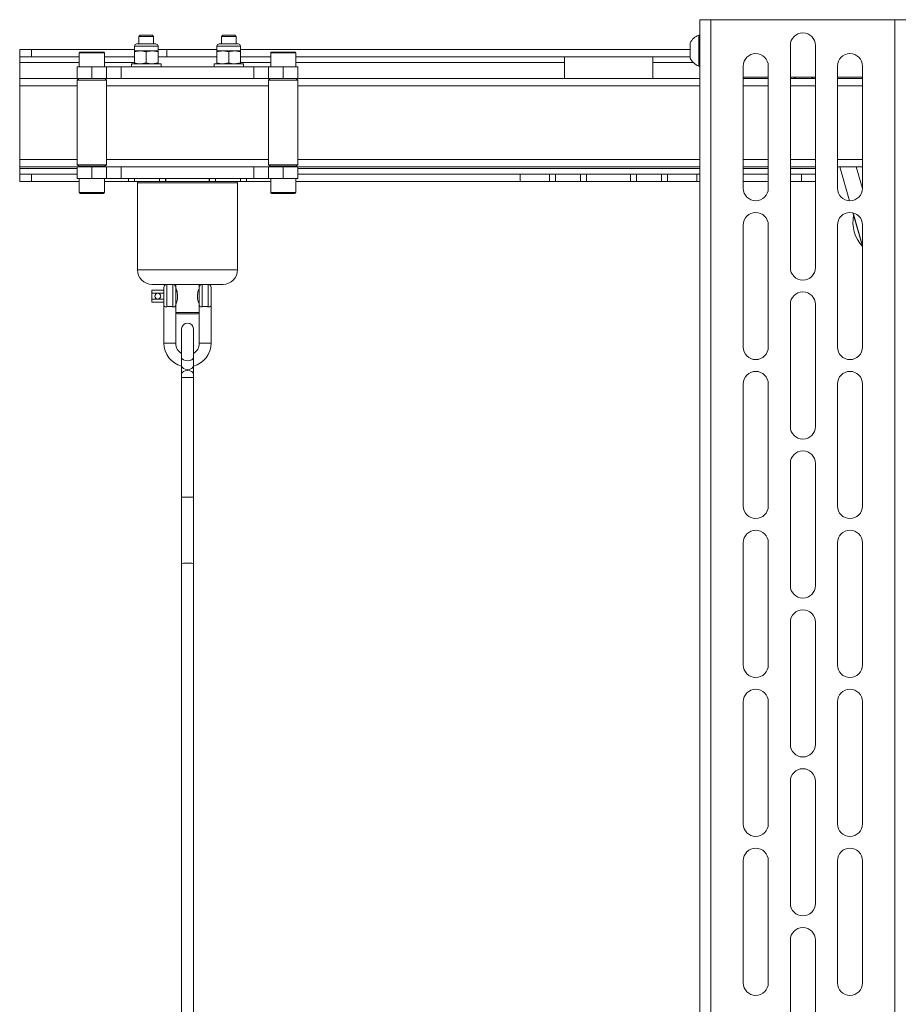
# Paper-space layout 'VESA400 OUT' of a CAD drawing. Units: millimetres. Extents: x 73 to 4508, y -614 to 2930.
# Drawn here: x 966 to 1265, y 914 to 1249 of the extents above; entities that cross this region are included whole.
import ezdxf

# ---------------------------------------------------------------- set-up
doc = ezdxf.new("R2010")
doc.units = ezdxf.units.MM

psp = doc.layouts.new('VESA400 OUT')

# ---------------------------------------------------------------- linework, layer by layer
at = {"color": 7, "linetype": 'Continuous', "lineweight": 18}
for p, q in [((1196.59, 1248.93), (1196.59, 453.93)), ((1196.59, 1248.93), (1200.39, 1248.93)), ((1200.39, 1248.93), (1200.39, 453.93)), ((1200.39, 1248.93), (1262.79, 1248.93)), ((1262.79, 1248.93), (1262.79, 453.93)), ((1262.79, 1248.93), (1266.59, 1248.93)), ((1006.53, 1243.63), (1006.09, 1243.19)), ((1006.09, 1243.19), (1006.09, 1240.73)), ((1006.41, 1243.19), (1006.09, 1243.19)), ((1011.09, 1243.19), (1006.41, 1243.19)), ((1006.8, 1243.63), (1006.53, 1243.63)), ((1010.64, 1243.63), (1006.8, 1243.63)), ((1011.09, 1243.19), (1010.64, 1243.63)), ((1011.09, 1240.73), (1011.09, 1243.19)), ((1034.53, 1243.63), (1034.09, 1243.19)), ((1034.09, 1243.19), (1034.09, 1240.73)), ((1039.09, 1243.19), (1034.09, 1243.19)), ((1038.64, 1243.63), (1034.53, 1243.63)), ((1039.09, 1243.19), (1038.64, 1243.63)), ((1039.09, 1240.73), (1039.09, 1243.19)), ((1196.59, 1243.68), (1196.21, 1243.68)), ((1196.21, 1242.83), (1196.21, 1243.68)), ((1196.21, 1233.18), (1196.21, 1242.83)), ((965.59, 1236.29), (965.59, 1238.79)), ((965.59, 1238.79), (969.59, 1238.79)), ((969.59, 1238.79), (969.59, 1236.29)), ((1004.59, 1238.79), (969.59, 1238.79)), ((986.09, 1237.93), (994.09, 1237.93)), ((1004.59, 1239.93), (1004.59, 1238.33)), ((1004.59, 1239.93), (1012.59, 1239.93)), ((1004.59, 1238.33), (1006.59, 1238.33)), ((1004.59, 1234.29), (1004.59, 1237.98)), ((1005.39, 1240.73), (1011.79, 1240.73)), ((1008.59, 1237.98), (1006.59, 1238.33)), ((1006.59, 1238.33), (1010.59, 1238.33)), ((1008.59, 1234.29), (1008.59, 1237.98)), ((1012.59, 1237.98), (1010.59, 1238.33)), ((1010.59, 1238.33), (1012.59, 1238.33)), ((1012.59, 1238.33), (1012.59, 1239.93)), ((1015.59, 1238.79), (1012.59, 1238.79)), ((1012.59, 1234.29), (1012.59, 1237.98)), ((1015.59, 1236.29), (1015.59, 1238.79)), ((1032.59, 1238.79), (1015.59, 1238.79)), ((1032.59, 1239.93), (1032.59, 1238.33)), ((1032.59, 1239.93), (1040.59, 1239.93)), ((1032.59, 1238.33), (1034.59, 1238.33)), ((1032.59, 1234.29), (1032.59, 1237.98)), ((1033.39, 1240.73), (1039.79, 1240.73)), ((1036.59, 1237.98), (1034.59, 1238.33)), ((1034.59, 1238.33), (1038.59, 1238.33)), ((1036.59, 1234.29), (1036.59, 1237.98)), ((1040.59, 1237.98), (1038.59, 1238.33)), ((1038.59, 1238.33), (1040.59, 1238.33)), ((1040.59, 1238.33), (1040.59, 1239.93)), ((1193.29, 1238.79), (1040.59, 1238.79)), ((1040.59, 1234.29), (1040.59, 1237.98)), ((1051.09, 1237.93), (1055.58, 1237.93)), ((1055.58, 1237.93), (1059.09, 1237.93)), ((1193.29, 1240.63), (1193.29, 1241.06)), ((1193.29, 1235.81), (1193.29, 1240.63)), ((1227.34, 1240.18), (1227.34, 1164.68)), ((1235.84, 1240.18), (1235.84, 1164.68)), ((969.59, 1236.29), (965.59, 1236.29)), ((965.59, 1236.29), (965.59, 1234.39)), ((969.59, 1236.29), (985.84, 1236.29)), ((985.84, 1237.68), (985.84, 1232.93)), ((994.34, 1237.68), (985.84, 1237.68)), ((994.34, 1232.93), (994.34, 1237.68)), ((994.34, 1236.29), (1004.59, 1236.29)), ((1012.59, 1236.29), (1015.59, 1236.29)), ((1015.59, 1236.29), (1019.9, 1236.29)), ((1019.9, 1236.29), (1025.28, 1236.29)), ((1025.28, 1236.29), (1032.59, 1236.29)), ((1040.59, 1236.29), (1050.84, 1236.29)), ((1050.84, 1237.68), (1050.84, 1232.93)), ((1055.62, 1237.68), (1050.84, 1237.68)), ((1059.34, 1237.68), (1055.62, 1237.68)), ((1059.34, 1232.93), (1059.34, 1237.68)), ((1059.34, 1236.29), (1193.29, 1236.29)), ((1150.59, 1234.39), (1150.59, 1236.29)), ((1180.59, 1236.29), (1180.59, 1234.39)), ((965.59, 1234.39), (965.59, 1228.93)), ((965.59, 1234.39), (985.84, 1234.39)), ((985.09, 1228.93), (985.09, 1232.93)), ((985.09, 1232.93), (990.09, 1232.93)), ((990.09, 1232.93), (990.09, 1228.93)), ((990.09, 1232.93), (995.09, 1232.93)), ((994.34, 1234.39), (1004.59, 1234.39)), ((995.09, 1232.93), (995.09, 1228.93)), ((1000.09, 1232.93), (995.09, 1232.93)), ((1000.09, 1228.93), (1000.09, 1232.93)), ((1045.09, 1232.93), (1000.09, 1232.93)), ((1003.59, 1233.93), (1003.59, 1232.93)), ((1013.59, 1233.93), (1003.59, 1233.93)), ((1008.59, 1234.29), (1006.59, 1233.93)), ((1012.59, 1234.29), (1010.59, 1233.93)), ((1013.59, 1232.93), (1013.59, 1233.93)), ((1031.59, 1233.93), (1031.59, 1232.93)), ((1041.59, 1233.93), (1031.59, 1233.93)), ((1036.59, 1234.29), (1034.59, 1233.93)), ((1040.59, 1234.29), (1038.59, 1233.93)), ((1040.59, 1234.39), (1050.84, 1234.39)), ((1041.59, 1232.93), (1041.59, 1233.93)), ((1045.09, 1228.93), (1045.09, 1232.93)), ((1050.09, 1232.93), (1045.09, 1232.93)), ((1050.09, 1228.93), (1050.09, 1232.93)), ((1050.09, 1232.93), (1055.09, 1232.93)), ((1055.09, 1228.93), (1055.09, 1232.93)), ((1055.09, 1232.93), (1060.09, 1232.93)), ((1059.34, 1234.39), (1150.59, 1234.39)), ((1060.09, 1232.93), (1060.09, 1228.93)), ((1150.59, 1228.93), (1150.59, 1234.39)), ((1180.59, 1234.39), (1180.59, 1228.93)), ((1180.59, 1234.39), (1194.34, 1234.39)), ((1196.21, 1233.18), (1196.59, 1233.18)), ((1211.34, 1191.68), (1211.34, 1233.18)), ((1219.84, 1233.18), (1219.84, 1191.68)), ((1243.34, 1233.18), (1243.34, 1191.68)), ((1251.84, 1191.68), (1251.84, 1233.18)), ((985.09, 1228.93), (965.59, 1228.93)), ((965.59, 1228.93), (965.59, 1226.43)), ((990.09, 1228.93), (985.09, 1228.93)), ((985.64, 1228.93), (985.14, 1228.43)), ((985.14, 1228.43), (985.14, 1199.63)), ((992.66, 1228.43), (985.14, 1228.43)), ((995.09, 1228.93), (990.09, 1228.93)), ((995.04, 1228.43), (992.66, 1228.43)), ((995.04, 1228.43), (994.54, 1228.93)), ((995.04, 1199.63), (995.04, 1228.43)), ((995.09, 1228.93), (1000.09, 1228.93)), ((1000.09, 1228.93), (1045.09, 1228.93)), ((1045.09, 1228.93), (1050.09, 1228.93)), ((1055.09, 1228.93), (1050.09, 1228.93)), ((1050.64, 1228.93), (1050.14, 1228.43)), ((1050.14, 1228.43), (1050.14, 1199.63)), ((1059.77, 1228.43), (1050.14, 1228.43)), ((1060.09, 1228.93), (1055.09, 1228.93)), ((1060.04, 1228.43), (1059.54, 1228.93)), ((1060.04, 1228.43), (1059.77, 1228.43)), ((1060.04, 1199.63), (1060.04, 1228.43)), ((1196.59, 1228.93), (1060.09, 1228.93)), ((1211.34, 1229.43), (1219.84, 1229.43)), ((1219.84, 1228.93), (1211.34, 1228.93)), ((1227.34, 1229.43), (1235.84, 1229.43)), ((1235.84, 1228.93), (1227.34, 1228.93)), ((1228.59, 1229.43), (1229.09, 1228.93)), ((1234.59, 1228.93), (1235.09, 1229.43)), ((1243.34, 1229.43), (1251.84, 1229.43)), ((1251.84, 1228.93), (1243.34, 1228.93)), ((965.59, 1226.43), (965.59, 1201.43)), ((985.14, 1226.43), (965.59, 1226.43)), ((1050.14, 1226.43), (995.04, 1226.43)), ((1196.59, 1226.43), (1060.04, 1226.43)), ((1219.84, 1226.43), (1211.34, 1226.43)), ((1235.84, 1226.43), (1227.34, 1226.43)), ((1251.84, 1226.43), (1243.34, 1226.43)), ((965.59, 1201.43), (965.59, 1198.93)), ((985.14, 1201.43), (965.59, 1201.43)), ((1050.14, 1201.43), (995.04, 1201.43)), ((1196.59, 1201.43), (1060.04, 1201.43)), ((1219.84, 1201.43), (1211.34, 1201.43)), ((1235.84, 1201.43), (1227.34, 1201.43)), ((1251.84, 1201.43), (1243.34, 1201.43)), ((965.59, 1198.93), (965.59, 1198.39)), ((985.09, 1198.93), (965.59, 1198.93)), ((965.59, 1198.39), (965.59, 1196.49)), ((965.59, 1198.39), (985.09, 1198.39)), ((985.09, 1194.93), (985.09, 1198.93)), ((985.09, 1198.93), (990.09, 1198.93)), ((985.14, 1199.63), (985.64, 1199.13)), ((985.14, 1199.63), (992.66, 1199.63)), ((992.4, 1199.13), (985.64, 1199.13)), ((987.59, 1199.13), (987.59, 1198.93)), ((990.09, 1194.93), (990.09, 1198.93)), ((990.09, 1198.93), (995.09, 1198.93)), ((994.54, 1199.13), (992.4, 1199.13)), ((992.59, 1198.93), (992.59, 1199.13)), ((992.66, 1199.63), (995.04, 1199.63)), ((994.54, 1199.13), (995.04, 1199.63)), ((995.09, 1198.93), (995.09, 1194.93)), ((996.96, 1198.93), (995.09, 1198.93)), ((1048.22, 1198.93), (996.96, 1198.93)), ((1000.09, 1194.93), (1000.09, 1198.93)), ((1045.09, 1194.93), (1045.09, 1198.93)), ((1050.09, 1198.93), (1048.22, 1198.93)), ((1050.09, 1194.93), (1050.09, 1198.93)), ((1050.09, 1198.93), (1055.09, 1198.93)), ((1050.14, 1199.63), (1050.64, 1199.13)), ((1050.14, 1199.63), (1059.77, 1199.63)), ((1059.29, 1199.13), (1050.64, 1199.13)), ((1052.59, 1199.13), (1052.59, 1198.93)), ((1055.09, 1194.93), (1055.09, 1198.93)), ((1055.09, 1198.93), (1060.09, 1198.93)), ((1057.59, 1198.93), (1057.59, 1199.13)), ((1059.54, 1199.13), (1059.29, 1199.13)), ((1059.54, 1199.13), (1060.04, 1199.63)), ((1059.77, 1199.63), (1060.04, 1199.63)), ((1196.59, 1198.93), (1060.09, 1198.93)), ((1060.09, 1194.93), (1060.09, 1198.93)), ((1060.09, 1198.39), (1196.59, 1198.39)), ((1219.84, 1198.93), (1211.34, 1198.93)), ((1211.34, 1198.39), (1219.84, 1198.39)), ((1235.84, 1198.93), (1227.34, 1198.93)), ((1227.34, 1198.39), (1235.84, 1198.39)), ((1251.84, 1198.93), (1243.34, 1198.93)), ((1244.11, 1198.93), (1247.41, 1187.44)), ((1244.16, 1198.93), (1247.45, 1187.44)), ((1249.75, 1198.93), (1251.84, 1191.63)), ((965.59, 1193.99), (965.59, 1196.49)), ((965.59, 1196.49), (969.59, 1196.49)), ((969.59, 1196.49), (969.59, 1193.99)), ((985.09, 1196.49), (969.59, 1196.49)), ((985.09, 1194.93), (990.09, 1194.93)), ((985.84, 1194.93), (985.84, 1190.18)), ((995.09, 1194.93), (990.09, 1194.93)), ((994.34, 1190.18), (994.34, 1194.93)), ((1000.09, 1194.93), (995.09, 1194.93)), ((1045.09, 1194.93), (1000.09, 1194.93)), ((1002.59, 1193.99), (1002.59, 1194.93)), ((1004.59, 1194.93), (1004.59, 1193.99)), ((1013.09, 1193.99), (1013.09, 1194.93)), ((1015.09, 1194.93), (1015.09, 1193.99)), ((1015.19, 1194.93), (1015.19, 1193.99)), ((1029.99, 1193.99), (1029.99, 1194.93)), ((1030.09, 1193.99), (1030.09, 1194.93)), ((1032.09, 1194.93), (1032.09, 1193.99)), ((1040.59, 1193.99), (1040.59, 1194.93)), ((1042.59, 1194.93), (1042.59, 1193.99)), ((1050.09, 1194.93), (1045.09, 1194.93)), ((1055.09, 1194.93), (1050.09, 1194.93)), ((1050.84, 1194.93), (1050.84, 1190.18)), ((1055.09, 1194.93), (1060.09, 1194.93)), ((1059.34, 1190.18), (1059.34, 1194.93)), ((1135.59, 1196.49), (1060.09, 1196.49)), ((1135.59, 1193.99), (1135.59, 1196.49)), ((1135.59, 1196.49), (1145.59, 1196.49)), ((1145.59, 1193.99), (1145.59, 1196.49)), ((1145.59, 1196.49), (1147.59, 1196.49)), ((1147.59, 1196.49), (1147.59, 1193.99)), ((1156.09, 1196.49), (1147.59, 1196.49)), ((1156.09, 1193.99), (1156.09, 1196.49)), ((1156.09, 1196.49), (1158.09, 1196.49)), ((1158.09, 1196.49), (1158.09, 1193.99)), ((1158.09, 1196.49), (1173.09, 1196.49)), ((1173.09, 1193.99), (1173.09, 1196.49)), ((1173.09, 1196.49), (1175.09, 1196.49)), ((1175.09, 1196.49), (1175.09, 1193.99)), ((1183.59, 1196.49), (1175.09, 1196.49)), ((1183.59, 1193.99), (1183.59, 1196.49)), ((1183.59, 1196.49), (1185.59, 1196.49)), ((1185.59, 1196.49), (1185.59, 1193.99)), ((1185.59, 1196.49), (1195.59, 1196.49)), ((1195.59, 1196.49), (1195.59, 1193.99)), ((1196.59, 1196.49), (1195.59, 1196.49)), ((1219.84, 1196.49), (1211.34, 1196.49)), ((1231.09, 1196.49), (1227.34, 1196.49)), ((1231.09, 1193.99), (1231.09, 1196.49)), ((1231.09, 1196.49), (1235.84, 1196.49)), ((969.59, 1193.99), (965.59, 1193.99)), ((969.59, 1193.99), (985.84, 1193.99)), ((1002.59, 1193.99), (994.34, 1193.99)), ((1004.59, 1193.99), (1002.59, 1193.99)), ((1013.09, 1193.99), (1004.59, 1193.99)), ((1005.59, 1193.49), (1005.59, 1163.99)), ((1022.59, 1193.49), (1005.59, 1193.49)), ((1015.09, 1193.99), (1013.09, 1193.99)), ((1015.19, 1193.99), (1022.59, 1193.99)), ((1022.59, 1193.99), (1029.99, 1193.99)), ((1039.59, 1193.49), (1022.59, 1193.49)), ((1032.09, 1193.99), (1030.09, 1193.99)), ((1040.59, 1193.99), (1032.09, 1193.99)), ((1039.59, 1163.99), (1039.59, 1193.49)), ((1042.59, 1193.99), (1040.59, 1193.99)), ((1050.84, 1193.99), (1042.59, 1193.99)), ((1059.34, 1193.99), (1135.59, 1193.99)), ((1145.59, 1193.99), (1135.59, 1193.99)), ((1147.59, 1193.99), (1145.59, 1193.99)), ((1156.09, 1193.99), (1147.59, 1193.99)), ((1158.09, 1193.99), (1156.09, 1193.99)), ((1158.09, 1193.99), (1173.09, 1193.99)), ((1175.09, 1193.99), (1173.09, 1193.99)), ((1183.59, 1193.99), (1175.09, 1193.99)), ((1185.59, 1193.99), (1183.59, 1193.99)), ((1195.59, 1193.99), (1185.59, 1193.99)), ((1195.59, 1193.99), (1196.59, 1193.99)), ((1211.34, 1193.99), (1219.84, 1193.99)), ((1227.34, 1193.99), (1231.09, 1193.99)), ((1235.84, 1193.99), (1231.09, 1193.99)), ((985.84, 1190.18), (991.68, 1190.18)), ((991.59, 1189.93), (986.09, 1189.93)), ((994.09, 1189.93), (991.59, 1189.93)), ((991.68, 1190.18), (994.34, 1190.18)), ((1050.84, 1190.18), (1059.34, 1190.18)), ((1059.09, 1189.93), (1051.09, 1189.93)), ((1248.59, 1183.32), (1251.84, 1171.98)), ((1248.64, 1183.3), (1251.84, 1172.14)), ((1211.34, 1137.68), (1211.34, 1179.18)), ((1219.84, 1179.18), (1219.84, 1137.68)), ((1243.34, 1179.18), (1243.34, 1137.68)), ((1251.84, 1137.68), (1251.84, 1179.18)), ((1005.59, 1163.99), (1022.59, 1163.99)), ((1022.59, 1163.99), (1039.59, 1163.99)), ((1022.59, 1158.99), (1010.59, 1158.99)), ((1014.59, 1151.99), (1014.59, 1157.99)), ((1015.59, 1158.99), (1015.59, 1151.39)), ((1017.59, 1151.39), (1017.59, 1158.99)), ((1018.59, 1158.99), (1018.59, 1157.99)), ((1018.59, 1157.99), (1018.59, 1151.99)), ((1034.59, 1158.99), (1022.59, 1158.99)), ((1026.59, 1157.99), (1026.59, 1158.99)), ((1026.59, 1151.99), (1026.59, 1157.99)), ((1027.59, 1158.99), (1027.59, 1151.39)), ((1029.59, 1151.39), (1029.59, 1158.99)), ((1030.59, 1157.99), (1030.59, 1151.99)), ((1014.49, 1156.99), (1010.49, 1156.99)), ((1010.49, 1155.99), (1010.49, 1156.99)), ((1010.49, 1155.99), (1012.49, 1155.99)), ((1010.49, 1153.99), (1010.49, 1155.99)), ((1012.49, 1155.99), (1014.49, 1155.99)), ((1014.49, 1155.99), (1014.49, 1156.99)), ((1014.49, 1153.99), (1014.49, 1155.99)), ((1018.88, 1156.99), (1018.59, 1156.99)), ((1026.59, 1156.99), (1026.3, 1156.99)), ((1010.49, 1152.99), (1010.49, 1153.99)), ((1010.49, 1153.99), (1012.49, 1153.99)), ((1010.49, 1152.99), (1014.49, 1152.99)), ((1012.49, 1153.99), (1014.49, 1153.99)), ((1014.49, 1152.99), (1014.49, 1153.99)), ((1014.59, 1151.99), (1014.59, 1138.99)), ((1018.59, 1152.99), (1018.88, 1152.99)), ((1018.59, 1138.99), (1018.59, 1151.99)), ((1018.59, 1151.99), (1018.59, 1149.49)), ((1026.3, 1152.99), (1026.59, 1152.99)), ((1026.59, 1151.99), (1026.59, 1138.99)), ((1026.59, 1149.49), (1026.59, 1151.99)), ((1030.59, 1138.99), (1030.59, 1151.99)), ((1227.34, 1152.18), (1227.34, 1110.68)), ((1235.84, 1152.18), (1235.84, 1110.68)), ((1018.59, 1149.49), (1026.59, 1149.49)), ((1026.09, 1148.99), (1019.09, 1148.99)), ((1020.59, 1143.86), (1020.59, 1134.21)), ((1024.59, 1134.21), (1024.59, 1143.86)), ((1018.59, 1138.99), (1014.59, 1138.99)), ((1026.59, 1138.99), (1030.59, 1138.99)), ((1020.59, 1134.21), (1020.59, 1131.33)), ((1024.59, 1131.33), (1024.59, 1134.21)), ((1020.59, 1131.25), (1020.59, 1128.54)), ((1024.59, 1128.54), (1024.59, 1131.25)), ((1020.59, 1128.54), (1020.59, 1127.33)), ((1024.59, 1127.33), (1024.59, 1128.54)), ((1020.59, 1127.33), (1020.59, 1086.66)), ((1020.59, 1127.33), (1024.59, 1127.33)), ((1024.59, 1086.66), (1024.59, 1127.33)), ((1211.34, 1083.68), (1211.34, 1125.18)), ((1219.84, 1125.18), (1219.84, 1083.68)), ((1243.34, 1125.18), (1243.34, 1083.68)), ((1251.84, 1083.68), (1251.84, 1125.18)), ((1227.34, 1098.18), (1227.34, 1056.68)), ((1235.84, 1098.18), (1235.84, 1056.68)), ((1020.59, 1086.66), (1020.59, 1064.07)), ((1020.59, 1086.66), (1024.59, 1086.66)), ((1024.59, 1064.07), (1024.59, 1086.66)), ((1211.34, 1029.68), (1211.34, 1071.18)), ((1219.84, 1071.18), (1219.84, 1029.68)), ((1243.34, 1071.18), (1243.34, 1029.68)), ((1251.84, 1029.68), (1251.84, 1071.18)), ((1020.59, 1064.07), (1020.59, 516.59)), ((1024.59, 516.59), (1024.59, 1064.07)), ((1227.34, 1044.18), (1227.34, 1002.68)), ((1235.84, 1044.18), (1235.84, 1002.68)), ((1211.34, 975.68), (1211.34, 1017.18)), ((1219.84, 1017.18), (1219.84, 975.68)), ((1243.34, 1017.18), (1243.34, 975.68)), ((1251.84, 975.68), (1251.84, 1017.18)), ((1227.34, 990.18), (1227.34, 948.68)), ((1235.84, 990.18), (1235.84, 948.68)), ((1211.34, 921.68), (1211.34, 963.18)), ((1219.84, 963.18), (1219.84, 921.68)), ((1243.34, 963.18), (1243.34, 921.68)), ((1251.84, 921.68), (1251.84, 963.18)), ((1227.34, 936.18), (1227.34, 894.68)), ((1235.84, 936.18), (1235.84, 894.68))]:
    psp.add_line(p, q, dxfattribs=at)
at = {"color": 7, "linetype": 'Continuous', "lineweight": 18, "flags": 128}
for points in [[(1024.59, 1134.21), (1024.44, 1133.74), (1024, 1133.35), (1023.35, 1133.08), (1022.59, 1132.99), (1021.82, 1133.08), (1021.17, 1133.35), (1020.74, 1133.74), (1020.59, 1134.21)], [(1024.59, 1131.33), (1024.44, 1130.86), (1024, 1130.46), (1023.35, 1130.2), (1022.59, 1130.11), (1021.82, 1130.2), (1021.17, 1130.46), (1020.74, 1130.86), (1020.59, 1131.33)], [(1020.59, 1128.54), (1020.74, 1129.01), (1021.17, 1129.4), (1021.82, 1129.67), (1022.59, 1129.76), (1023.35, 1129.67), (1024, 1129.4), (1024.44, 1129.01), (1024.59, 1128.54), (1024.59, 1128.54)], [(1020.59, 1064.07), (1020.74, 1064.15), (1021.17, 1064.23), (1021.82, 1064.28), (1022.59, 1064.29), (1023.35, 1064.28), (1024, 1064.23), (1024.44, 1064.15), (1024.59, 1064.07), (1024.59, 1064.07)]]:
    psp.add_lwpolyline(points, dxfattribs=at)
at = {"color": 7, "linetype": 'Continuous', "lineweight": 18}
for centre, radius, start, end in [((1198.29, 1238.43), 5.65, 111.6102, 152.2991), ((1231.59, 1240.18), 4.25, 0, 180), ((986.09, 1237.68), 0.25, 90, 180), ((994.09, 1237.68), 0.25, 0, 90), ((1005.39, 1239.93), 0.8, 90, 180), ((1011.79, 1239.93), 0.8, 0, 90), ((1033.39, 1239.93), 0.8, 90, 180), ((1039.79, 1239.93), 0.8, 0, 90), ((1051.09, 1237.68), 0.25, 90, 180), ((1059.09, 1237.68), 0.25, 0, 90), ((1198.29, 1238.43), 5.65, 207.7009, 248.3898), ((1215.59, 1233.18), 4.25, 0, 180), ((1247.59, 1233.18), 4.25, 0, 180), ((1006.09, 1193.49), 0.5, 90, 180), ((1039.09, 1193.49), 0.5, 0, 90), ((1215.59, 1191.68), 4.25, 180, 0), ((1247.59, 1191.68), 4.25, 180, 0), ((986.09, 1190.18), 0.25, 180, 270), ((994.09, 1190.18), 0.25, 270, 0), ((1051.09, 1190.18), 0.25, 180, 270), ((1059.09, 1190.18), 0.25, 270, 0), ((1215.59, 1179.18), 4.25, 0, 180), ((1247.59, 1179.18), 4.25, 0, 180), ((1260.59, 1180.15), 12, 168.6896, 223.3037), ((1231.59, 1164.68), 4.25, 180, 0), ((1010.59, 1163.99), 5, 180, 270), ((1034.59, 1163.99), 5, 270, 0), ((1015.59, 1157.99), 1, 90, 180), ((1017.59, 1157.99), 1, 0, 90), ((1027.59, 1157.99), 1, 90, 180), ((1029.59, 1157.99), 1, 0, 90), ((1012.49, 1154.99), 1, 90, 270), ((1012.49, 1154.99), 1, 270, 90), ((1231.59, 1152.18), 4.25, 0, 180), ((1019.09, 1149.49), 0.5, 180, 270), ((1026.09, 1149.49), 0.5, 270, 0), ((1022.59, 1143.86), 2, 0, 180), ((1022.59, 1138.99), 8, 180, 255.5225), ((1022.59, 1138.99), 4, 180, 240), ((1022.59, 1138.99), 4, 300, 0), ((1022.59, 1138.99), 8, 284.4775, 0), ((1215.59, 1137.68), 4.25, 180, 0), ((1247.59, 1137.68), 4.25, 180, 0), ((1215.59, 1125.18), 4.25, 0, 180), ((1247.59, 1125.18), 4.25, 0, 180), ((1231.59, 1110.68), 4.25, 180, 0), ((1231.59, 1098.18), 4.25, 0, 180), ((1215.59, 1083.68), 4.25, 180, 0), ((1247.59, 1083.68), 4.25, 180, 0), ((1215.59, 1071.18), 4.25, 0, 180), ((1247.59, 1071.18), 4.25, 0, 180), ((1231.59, 1056.68), 4.25, 180, 0), ((1231.59, 1044.18), 4.25, 0, 180), ((1215.59, 1029.68), 4.25, 180, 0), ((1247.59, 1029.68), 4.25, 180, 0), ((1215.59, 1017.18), 4.25, 0, 180), ((1247.59, 1017.18), 4.25, 0, 180), ((1231.59, 1002.68), 4.25, 180, 0), ((1231.59, 990.18), 4.25, 0, 180), ((1215.59, 975.68), 4.25, 180, 0), ((1247.59, 975.68), 4.25, 180, 0), ((1215.59, 963.18), 4.25, 0, 180), ((1247.59, 963.18), 4.25, 0, 180), ((1231.59, 948.68), 4.25, 180, 0), ((1231.59, 936.18), 4.25, 0, 180), ((1215.59, 921.68), 4.25, 180, 0), ((1247.59, 921.68), 4.25, 180, 0)]:
    psp.add_arc(centre, radius, start, end, dxfattribs=at)
for points, knots in [([(1006.59, 1238.33), (1006.54, 1238.33), (1005.87, 1238.33), (1005.2, 1238.15), (1004.59, 1237.98)], [0, 0, 0, 0, 0.0701852, 1, 1, 1, 1]), ([(1004.59, 1237.98), (1004.59, 1238.03), (1004.59, 1238.24), (1004.59, 1238.29), (1004.59, 1238.33)], [0, 0, 0, 0, 0.2575513, 1, 1, 1, 1]), ([(1010.59, 1238.33), (1010.54, 1238.33), (1009.87, 1238.33), (1009.2, 1238.15), (1008.59, 1237.98)], [0, 0, 0, 0, 0.070185, 1, 1, 1, 1]), ([(1012.59, 1237.98), (1012.59, 1238.03), (1012.59, 1238.24), (1012.59, 1238.29), (1012.59, 1238.33)], [0, 0, 0, 0, 0.257551, 1, 1, 1, 1]), ([(1034.59, 1238.33), (1034.54, 1238.33), (1033.87, 1238.33), (1033.2, 1238.15), (1032.59, 1237.98)], [0, 0, 0, 0, 0.0701852, 1, 1, 1, 1]), ([(1032.59, 1237.98), (1032.59, 1238.03), (1032.59, 1238.24), (1032.59, 1238.29), (1032.59, 1238.33)], [0, 0, 0, 0, 0.2575513, 1, 1, 1, 1]), ([(1038.59, 1238.33), (1038.54, 1238.33), (1037.87, 1238.33), (1037.2, 1238.15), (1036.59, 1237.98)], [0, 0, 0, 0, 0.070185, 1, 1, 1, 1]), ([(1040.59, 1237.98), (1040.59, 1238.03), (1040.59, 1238.24), (1040.59, 1238.29), (1040.59, 1238.33)], [0, 0, 0, 0, 0.257551, 1, 1, 1, 1]), ([(1006.59, 1233.93), (1006.54, 1233.94), (1005.87, 1233.94), (1005.2, 1234.12), (1004.59, 1234.29)], [0, 0, 0, 0, 0.0701852, 1, 1, 1, 1]), ([(1004.59, 1234.29), (1004.59, 1234.24), (1004.59, 1234.03), (1004.59, 1233.98), (1004.59, 1233.93)], [0, 0, 0, 0, 0.2575513, 1, 1, 1, 1]), ([(1010.59, 1233.93), (1010.54, 1233.94), (1009.87, 1233.94), (1009.2, 1234.12), (1008.59, 1234.29)], [0, 0, 0, 0, 0.0701852, 1, 1, 1, 1]), ([(1012.59, 1234.29), (1012.59, 1234.24), (1012.59, 1234.03), (1012.59, 1233.98), (1012.59, 1233.93)], [0, 0, 0, 0, 0.257551, 1, 1, 1, 1]), ([(1034.59, 1233.93), (1034.54, 1233.94), (1033.87, 1233.94), (1033.2, 1234.12), (1032.59, 1234.29)], [0, 0, 0, 0, 0.0701852, 1, 1, 1, 1]), ([(1032.59, 1234.29), (1032.59, 1234.24), (1032.59, 1234.03), (1032.59, 1233.98), (1032.59, 1233.93)], [0, 0, 0, 0, 0.2575513, 1, 1, 1, 1]), ([(1038.59, 1233.93), (1038.54, 1233.94), (1037.87, 1233.94), (1037.2, 1234.12), (1036.59, 1234.29)], [0, 0, 0, 0, 0.0701852, 1, 1, 1, 1]), ([(1040.59, 1234.29), (1040.59, 1234.24), (1040.59, 1234.03), (1040.59, 1233.98), (1040.59, 1233.93)], [0, 0, 0, 0, 0.257551, 1, 1, 1, 1]), ([(1018.59, 1152.21), (1018.59, 1152.2), (1018.58, 1152.17), (1018.63, 1152.29), (1018.74, 1152.57), (1018.95, 1153.15), (1019.17, 1154.02), (1019.26, 1155.06), (1019.14, 1156.09), (1018.92, 1156.92), (1018.72, 1157.47), (1018.6, 1157.76), (1018.6, 1157.77), (1018.6, 1157.77)], [0, 0, 0, 0, 0.009321, 0.07598, 0.143461, 0.247352, 0.37794, 0.509132, 0.638271, 0.768059, 0.865765, 0.941108, 1, 1, 1, 1]), ([(1026.58, 1157.78), (1026.59, 1157.78), (1026.6, 1157.82), (1026.55, 1157.69), (1026.43, 1157.4), (1026.24, 1156.86), (1026.03, 1156.06), (1025.92, 1155.09), (1026, 1154.06), (1026.22, 1153.19), (1026.43, 1152.59), (1026.57, 1152.25), (1026.58, 1152.22), (1026.58, 1152.2)], [0, 0, 0, 0, 0.011421, 0.077894, 0.145599, 0.250234, 0.357518, 0.48836, 0.61853, 0.747297, 0.851191, 0.929144, 1, 1, 1, 1]), ([(1014.59, 1151.99), (1014.59, 1151.99), (1014.59, 1151.83), (1014.65, 1151.59), (1014.93, 1151.39), (1015.25, 1151.32), (1015.49, 1151.37), (1015.59, 1151.39)], [0, 0, 0, 0, 0.004, 0.365801, 0.618781, 0.833324, 1, 1, 1, 1]), ([(1015.59, 1151.39), (1015.78, 1151.43), (1016.15, 1151.52), (1016.78, 1151.54), (1017.26, 1151.47), (1017.51, 1151.41), (1017.59, 1151.39)], [0, 0, 0, 0, 0.296123, 0.593259, 0.871835, 1, 1, 1, 1]), ([(1017.59, 1151.39), (1017.71, 1151.37), (1017.96, 1151.32), (1018.26, 1151.4), (1018.5, 1151.58), (1018.58, 1151.8), (1018.59, 1151.97), (1018.59, 1151.99), (1018.59, 1151.99)], [0, 0, 0, 0, 0.202052, 0.395257, 0.615913, 0.93899, 0.996002, 1, 1, 1, 1]), ([(1027.59, 1151.39), (1027.46, 1151.37), (1027.22, 1151.32), (1026.92, 1151.4), (1026.68, 1151.57), (1026.6, 1151.79), (1026.59, 1151.95), (1026.59, 1151.99), (1026.59, 1151.99)], [0, 0, 0, 0, 0.201991, 0.395139, 0.615728, 0.911752, 0.996004, 1, 1, 1, 1]), ([(1027.59, 1151.39), (1027.78, 1151.43), (1028.15, 1151.52), (1028.78, 1151.54), (1029.26, 1151.47), (1029.51, 1151.41), (1029.59, 1151.39)], [0, 0, 0, 0, 0.296123, 0.593259, 0.871835, 1, 1, 1, 1]), ([(1030.59, 1151.99), (1030.59, 1151.99), (1030.59, 1151.83), (1030.52, 1151.59), (1030.25, 1151.39), (1029.93, 1151.32), (1029.69, 1151.37), (1029.59, 1151.39)], [0, 0, 0, 0, 0.004, 0.365801, 0.618781, 0.833324, 1, 1, 1, 1])]:
    psp.add_open_spline(points, degree=3, knots=knots, dxfattribs=at)

doc.saveas('drawing.dxf')
